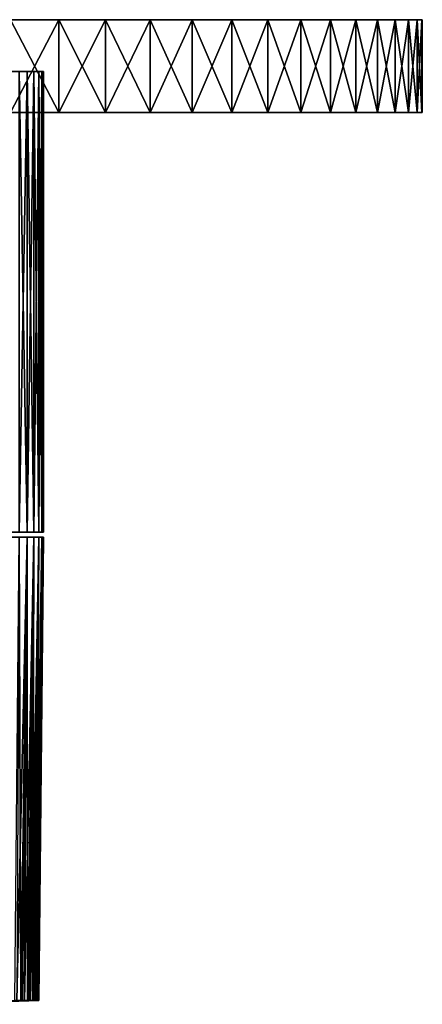
# Model space of a CAD drawing. Extents: x -62 to 62, y -101 to 0.
# Drawn here: x 21 to 62, y -101 to 0 of the extents above; entities that cross this region are included whole.
import ezdxf

# ---------------------------------------------------------------- set-up
doc = ezdxf.new("R2010")
doc.units = 0
doc.header["$MEASUREMENT"] = 0
doc.layers.add('L1', color=7, linetype='Continuous')
doc.layers.add('L3', color=7, linetype='Continuous')

msp = doc.modelspace()

# ---------------------------------------------------------------- linework, layer by layer
at = {"layer": 'L1', "color": 7}
for points in [[(21.96424, -5.3, -6.824395), (21.29627, -5.3, -8.687283), (0, -5.3)], [(0, -5.3), (21.29627, -5.3, -8.687283), (20.47063, -5.3, -10.48585)], [(22.9787, -5.3, -0.989511), (22.80858, -5.3, -2.961208), (0, -5.3)], [(0, -5.3), (22.80858, -5.3, -2.961208), (22.46959, -5.3, -4.910981)], [(0, -5.3), (22.46959, -5.3, -4.910981), (21.96424, -5.3, -6.824395)], [(22.46959, -5.3, 4.910981), (22.80858, -5.3, 2.961208), (0, -5.3)], [(0, -5.3), (22.80858, -5.3, 2.961208), (22.9787, -5.3, 0.989511)], [(0, -5.3), (22.9787, -5.3, 0.989511), (22.9787, -5.3, -0.989511)], [(20.47063, -5.3, 10.48585), (21.29627, -5.3, 8.687283), (0, -5.3)], [(0, -5.3), (21.29627, -5.3, 8.687283), (21.96424, -5.3, 6.824395)], [(0, -5.3), (21.96424, -5.3, 6.824395), (22.46959, -5.3, 4.910981)], [(20.47063, -5.3, 10.48585), (20.47063, -52.5, 10.48585), (21.29627, -52.5, 8.687283)], [(20.47063, -5.3, 10.48585), (21.29627, -52.5, 8.687283), (21.29627, -5.3, 8.687283)], [(21.29627, -5.3, -8.687283), (21.29627, -52.5, -8.687283), (20.47063, -52.5, -10.48585)], [(21.29627, -5.3, -8.687283), (20.47063, -52.5, -10.48585), (20.47063, -5.3, -10.48585)], [(21.29627, -5.3, 8.687283), (21.29627, -52.5, 8.687283), (21.96424, -52.5, 6.824395)], [(21.29627, -5.3, 8.687283), (21.96424, -52.5, 6.824395), (21.96424, -5.3, 6.824395)], [(21.96424, -5.3, -6.824395), (21.96424, -52.5, -6.824395), (21.29627, -52.5, -8.687283)], [(21.96424, -5.3, -6.824395), (21.29627, -52.5, -8.687283), (21.29627, -5.3, -8.687283)], [(21.96424, -5.3, 6.824395), (21.96424, -52.5, 6.824395), (22.46959, -52.5, 4.910981)], [(21.96424, -5.3, 6.824395), (22.46959, -52.5, 4.910981), (22.46959, -5.3, 4.910981)], [(22.46959, -5.3, -4.910981), (22.46959, -52.5, -4.910981), (21.96424, -52.5, -6.824395)], [(22.46959, -5.3, -4.910981), (21.96424, -52.5, -6.824395), (21.96424, -5.3, -6.824395)], [(22.46959, -5.3, 4.910981), (22.46959, -52.5, 4.910981), (22.80858, -52.5, 2.961208)], [(22.46959, -5.3, 4.910981), (22.80858, -52.5, 2.961208), (22.80858, -5.3, 2.961208)], [(22.80858, -5.3, -2.961208), (22.80858, -52.5, -2.961208), (22.46959, -52.5, -4.910981)], [(22.80858, -5.3, -2.961208), (22.46959, -52.5, -4.910981), (22.46959, -5.3, -4.910981)], [(22.80858, -5.3, 2.961208), (22.80858, -52.5, 2.961208), (22.9787, -52.5, 0.989511)], [(22.80858, -5.3, 2.961208), (22.9787, -52.5, 0.989511), (22.9787, -5.3, 0.989511)], [(22.9787, -5.3, -0.989511), (22.9787, -52.5, -0.989511), (22.80858, -52.5, -2.961208)], [(22.9787, -5.3, -0.989511), (22.80858, -52.5, -2.961208), (22.80858, -5.3, -2.961208)], [(22.9787, -5.3, 0.989511), (22.9787, -52.5, 0.989511), (22.9787, -52.5, -0.989511)], [(22.9787, -5.3, 0.989511), (22.9787, -52.5, -0.989511), (22.9787, -5.3, -0.989511)], [(18.05553, -52.5, 7.365305), (21.29627, -52.5, 8.687283), (17.35554, -52.5, 8.890181)], [(17.35554, -52.5, 8.890181), (21.29627, -52.5, 8.687283), (20.47063, -52.5, 10.48585)], [(18.05553, -53, -7.365305), (21.29627, -53, -8.687283), (17.35554, -53, -8.890181)], [(17.35554, -53, -8.890181), (21.29627, -53, -8.687283), (20.47063, -53, -10.48585)], [(18.62185, -52.5, 5.7859), (21.96424, -52.5, 6.824395), (18.05553, -52.5, 7.365305)], [(18.05553, -52.5, 7.365305), (21.96424, -52.5, 6.824395), (21.29627, -52.5, 8.687283)], [(18.05553, -52.5, -7.365305), (20.47063, -52.5, -10.48585), (21.29627, -52.5, -8.687283)], [(18.05553, -52.5, -7.365305), (21.29627, -52.5, -8.687283), (18.62185, -52.5, -5.7859)], [(18.05553, -53, 7.365305), (20.47063, -53, 10.48585), (21.29627, -53, 8.687283)], [(18.05553, -53, 7.365305), (21.29627, -53, 8.687283), (18.62185, -53, 5.7859)], [(18.62185, -53, -5.7859), (21.96424, -53, -6.824395), (18.05553, -53, -7.365305)], [(18.05553, -53, -7.365305), (21.96424, -53, -6.824395), (21.29627, -53, -8.687283)], [(18.62185, -52.5, -5.7859), (21.29627, -52.5, -8.687283), (21.96424, -52.5, -6.824395)], [(18.62185, -52.5, -5.7859), (21.96424, -52.5, -6.824395), (19.0503, -52.5, -4.163658)], [(19.0503, -52.5, 4.163658), (22.46959, -52.5, 4.910981), (18.62185, -52.5, 5.7859)], [(18.62185, -52.5, 5.7859), (22.46959, -52.5, 4.910981), (21.96424, -52.5, 6.824395)], [(18.62185, -53, 5.7859), (21.29627, -53, 8.687283), (21.96424, -53, 6.824395)], [(18.62185, -53, 5.7859), (21.96424, -53, 6.824395), (19.0503, -53, 4.163658)], [(19.0503, -53, -4.163658), (22.46959, -53, -4.910981), (18.62185, -53, -5.7859)], [(18.62185, -53, -5.7859), (22.46959, -53, -4.910981), (21.96424, -53, -6.824395)], [(19.0503, -52.5, -4.163658), (21.96424, -52.5, -6.824395), (22.46959, -52.5, -4.910981)], [(19.0503, -52.5, -4.163658), (22.46959, -52.5, -4.910981), (19.33771, -52.5, -2.51059)], [(19.33771, -52.5, 2.51059), (22.80858, -52.5, 2.961208), (19.0503, -52.5, 4.163658)], [(19.0503, -52.5, 4.163658), (22.80858, -52.5, 2.961208), (22.46959, -52.5, 4.910981)], [(19.0503, -53, 4.163658), (21.96424, -53, 6.824395), (22.46959, -53, 4.910981)], [(19.0503, -53, 4.163658), (22.46959, -53, 4.910981), (19.33771, -53, 2.51059)], [(19.33771, -53, -2.51059), (22.80858, -53, -2.961208), (19.0503, -53, -4.163658)], [(19.0503, -53, -4.163658), (22.80858, -53, -2.961208), (22.46959, -53, -4.910981)], [(19.33771, -52.5, -2.51059), (22.46959, -52.5, -4.910981), (22.80858, -52.5, -2.961208)], [(19.33771, -52.5, -2.51059), (22.80858, -52.5, -2.961208), (19.48195, -52.5, -0.838934)], [(19.48195, -52.5, 0.838934), (22.9787, -52.5, 0.989511), (19.33771, -52.5, 2.51059)], [(19.33771, -52.5, 2.51059), (22.9787, -52.5, 0.989511), (22.80858, -52.5, 2.961208)], [(19.33771, -53, 2.51059), (22.46959, -53, 4.910981), (22.80858, -53, 2.961208)], [(19.33771, -53, 2.51059), (22.80858, -53, 2.961208), (19.48195, -53, 0.838934)], [(19.48195, -53, -0.838934), (22.9787, -53, -0.989511), (19.33771, -53, -2.51059)], [(19.33771, -53, -2.51059), (22.9787, -53, -0.989511), (22.80858, -53, -2.961208)], [(19.48195, -52.5, -0.838934), (22.80858, -52.5, -2.961208), (22.9787, -52.5, -0.989511)], [(19.48195, -52.5, -0.838934), (22.9787, -52.5, -0.989511), (19.48195, -52.5, 0.838934)], [(19.48195, -52.5, 0.838934), (22.9787, -52.5, -0.989511), (22.9787, -52.5, 0.989511)], [(19.48195, -53, 0.838934), (22.80858, -53, 2.961208), (22.9787, -53, 0.989511)], [(19.48195, -53, 0.838934), (22.9787, -53, 0.989511), (19.48195, -53, -0.838934)], [(19.48195, -53, -0.838934), (22.9787, -53, 0.989511), (22.9787, -53, -0.989511)], [(20.47063, -53, -10.48585), (20.64563, -100.5, -8.944714), (20.01156, -100.5, -10.25108)], [(20.47063, -53, 10.48585), (20.24169, -100.5, 9.824653), (21.29627, -53, 8.687283)], [(21.29627, -53, 8.687283), (20.24169, -100.5, 9.824653), (20.81897, -100.5, 8.492218)], [(21.29627, -53, -8.687283), (20.64563, -100.5, -8.944714), (20.47063, -53, -10.48585)], [(21.29627, -53, -8.687283), (20.81872, -100.5, -8.49284), (20.64563, -100.5, -8.944714)], [(21.29627, -53, -8.687283), (21.33814, -100.5, -7.136804), (20.81872, -100.5, -8.49284)], [(21.29627, -53, 8.687283), (20.81897, -100.5, 8.492218), (21.01134, -100.5, 8.04821)], [(21.29627, -53, 8.687283), (21.01134, -100.5, 8.04821), (21.96424, -53, 6.824395)], [(21.96424, -53, 6.824395), (21.01134, -100.5, 8.04821), (21.47193, -100.5, 6.671083)], [(21.96424, -53, -6.824395), (21.33814, -100.5, -7.136804), (21.29627, -53, -8.687283)], [(21.96424, -53, -6.824395), (21.47174, -100.5, -6.671725), (21.33814, -100.5, -7.136804)], [(21.96424, -53, -6.824395), (21.87266, -100.5, -5.276056), (21.47174, -100.5, -6.671725)], [(21.96424, -53, 6.824395), (21.47193, -100.5, 6.671083), (21.62542, -100.5, 6.212182)], [(21.96424, -53, 6.824395), (21.62542, -100.5, 6.212182), (22.46959, -53, 4.910981)], [(22.46959, -53, 4.910981), (21.62542, -100.5, 6.212182), (21.96593, -100.5, 4.800557)], [(22.46959, -53, -4.910981), (21.87266, -100.5, -5.276056), (21.96424, -53, -6.824395)], [(22.46959, -53, -4.910981), (21.96578, -100.5, -4.801214), (21.87266, -100.5, -5.276056)], [(22.46959, -53, -4.910981), (22.24525, -100.5, -3.376246), (21.96578, -100.5, -4.801214)], [(22.46959, -53, 4.910981), (21.96593, -100.5, 4.800557), (22.0794, -100.5, 4.330161)], [(22.46959, -53, 4.910981), (22.0794, -100.5, 4.330161), (22.80858, -53, 2.961208)], [(22.80858, -53, 2.961208), (22.0794, -100.5, 4.330161), (22.29729, -100.5, 2.89449)], [(22.80858, -53, -2.961208), (22.24525, -100.5, -3.376246), (22.46959, -53, -4.910981)], [(22.80858, -53, -2.961208), (22.29721, -100.5, -2.895156), (22.24525, -100.5, -3.376246)], [(22.80858, -53, -2.961208), (22.45314, -100.5, -1.45144), (22.29721, -100.5, -2.895156)], [(22.80858, -53, 2.961208), (22.29729, -100.5, 2.89449), (22.3699, -100.5, 2.41608)], [(22.80858, -53, 2.961208), (22.3699, -100.5, 2.41608), (22.9787, -53, 0.989511)], [(22.9787, -53, 0.989511), (22.3699, -100.5, 2.41608), (22.46358, -100.5, 0.966992)], [(22.9787, -53, -0.989511), (22.45314, -100.5, -1.45144), (22.80858, -53, -2.961208)], [(22.9787, -53, -0.989511), (22.46355, -100.5, -0.967664), (22.45314, -100.5, -1.45144)], [(22.9787, -53, -0.989511), (22.49479, -100.5, 0.484112), (22.46355, -100.5, -0.967664)], [(22.9787, -53, 0.989511), (22.46358, -100.5, 0.966992), (22.49479, -100.5, 0.484112)], [(22.9787, -53, 0.989511), (22.49479, -100.5, 0.484112), (22.9787, -53, -0.989511)], [(10.50826, -100.875, 4.025099), (20.81897, -100.5, 8.492218), (10.12335, -100.875, 4.913539)], [(20.24169, -100.5, 9.824653), (10.12335, -100.875, 4.913539), (20.81897, -100.5, 8.492218)], [(20.01156, -100.5, -10.25108), (20.64563, -100.5, -8.944714), (10.32536, -100.875, -4.473461)], [(20.64563, -100.5, -8.944714), (20.81872, -100.5, -8.49284), (10.32536, -100.875, -4.473461)], [(10.32536, -100.875, -4.473461), (20.81872, -100.5, -8.49284), (10.6717, -100.875, -3.569283)], [(21.47193, -100.5, 6.671083), (21.01134, -100.5, 8.04821), (10.50826, -100.875, 4.025099)], [(21.01134, -100.5, 8.04821), (20.81897, -100.5, 8.492218), (10.50826, -100.875, 4.025099)], [(10.81538, -100.875, 3.106858), (21.47193, -100.5, 6.671083), (10.50826, -100.875, 4.025099)], [(21.47174, -100.5, -6.671725), (10.93903, -100.875, -2.638679), (10.6717, -100.875, -3.569283)], [(21.47174, -100.5, -6.671725), (10.6717, -100.875, -3.569283), (21.33814, -100.5, -7.136804)], [(21.33814, -100.5, -7.136804), (10.6717, -100.875, -3.569283), (20.81872, -100.5, -8.49284)], [(21.62542, -100.5, 6.212182), (10.81538, -100.875, 3.106858), (21.96593, -100.5, 4.800557)], [(21.96593, -100.5, 4.800557), (10.81538, -100.875, 3.106858), (11.04242, -100.875, 2.165615)], [(21.62542, -100.5, 6.212182), (21.47193, -100.5, 6.671083), (10.81538, -100.875, 3.106858)], [(21.87266, -100.5, -5.276056), (10.93903, -100.875, -2.638679), (21.47174, -100.5, -6.671725)], [(21.87266, -100.5, -5.276056), (21.96578, -100.5, -4.801214), (10.93903, -100.875, -2.638679)], [(10.93903, -100.875, -2.638679), (21.96578, -100.5, -4.801214), (11.12537, -100.875, -1.68854)], [(11.18771, -100.875, 1.208338), (22.29729, -100.5, 2.89449), (11.04242, -100.875, 2.165615)], [(21.96593, -100.5, 4.800557), (11.04242, -100.875, 2.165615), (22.0794, -100.5, 4.330161)], [(22.0794, -100.5, 4.330161), (11.04242, -100.875, 2.165615), (22.29729, -100.5, 2.89449)], [(21.96578, -100.5, -4.801214), (22.24525, -100.5, -3.376246), (11.12537, -100.875, -1.68854)], [(22.24525, -100.5, -3.376246), (22.29721, -100.5, -2.895156), (11.12537, -100.875, -1.68854)], [(11.12537, -100.875, -1.68854), (22.29721, -100.5, -2.895156), (11.22934, -100.875, -0.725899)], [(22.46358, -100.5, 0.966992), (22.3699, -100.5, 2.41608), (11.18771, -100.875, 1.208338)], [(22.3699, -100.5, 2.41608), (22.29729, -100.5, 2.89449), (11.18771, -100.875, 1.208338)], [(11.25017, -100.875, 0.242116), (22.46358, -100.5, 0.966992), (11.18771, -100.875, 1.208338)], [(22.46355, -100.5, -0.967664), (11.25017, -100.875, 0.242116), (11.22934, -100.875, -0.725899)], [(22.46355, -100.5, -0.967664), (11.22934, -100.875, -0.725899), (22.45314, -100.5, -1.45144)], [(22.45314, -100.5, -1.45144), (11.22934, -100.875, -0.725899), (22.29721, -100.5, -2.895156)], [(22.49479, -100.5, 0.484112), (11.25017, -100.875, 0.242116), (22.46355, -100.5, -0.967664)], [(22.49479, -100.5, 0.484112), (22.46358, -100.5, 0.966992), (11.25017, -100.875, 0.242116)]]:
    msp.add_3dface(points, dxfattribs=at)
at = {"layer": 'L3', "color": 7}
for points in [[(61.75, 0, -15.5), (61.69283, 0, -18.15662), (0, 0, -15.5)], [(61.75, 0, -15.5), (0, 0, -15.5), (61.69283, 0, -12.84338)], [(58.9692, 0, 2.822017), (60.32595, 0, -2.315084), (0, 0, -15.5)], [(0, 0, -15.5), (60.32595, 0, -2.315084), (61.23608, 0, -7.5498)], [(0, 0, -15.5), (61.23608, 0, -7.5498), (61.69283, 0, -12.84338)], [(52.33565, 0, 17.27258), (54.9592, 0, 12.65224), (0, 0, -15.5)], [(0, 0, -15.5), (54.9592, 0, 12.65224), (57.17586, 0, 7.823467)], [(0, 0, -15.5), (57.17586, 0, 7.823467), (58.9692, 0, 2.822017)], [(42.23203, 0, 29.55018), (45.94842, 0, 25.75294), (0, 0, -15.5)], [(0, 0, -15.5), (45.94842, 0, 25.75294), (49.32463, 0, 21.65029)], [(0, 0, -15.5), (49.32463, 0, 21.65029), (52.33565, 0, 17.27258)], [(29.32823, 0, 38.84075), (33.89105, 0, 36.1184), (0, 0, -15.5)], [(0, 0, -15.5), (33.89105, 0, 36.1184), (38.20296, 0, 33.01388)], [(0, 0, -15.5), (38.20296, 0, 33.01388), (42.23203, 0, 29.55018)], [(0, 0, -15.5), (19.58656, 0, 43.06133), (24.54827, 0, 41.16079)], [(0, 0, -15.5), (24.54827, 0, 41.16079), (29.32823, 0, 38.84075)], [(29.32823, 0, -69.84075), (24.54827, 0, -72.16079), (0, 0, -15.5)], [(0, 0, -15.5), (24.54827, 0, -72.16079), (19.58656, 0, -74.06133)], [(42.23203, 0, -60.55018), (38.20296, 0, -64.01388), (0, 0, -15.5)], [(0, 0, -15.5), (38.20296, 0, -64.01388), (33.89105, 0, -67.1184)], [(0, 0, -15.5), (33.89105, 0, -67.1184), (29.32823, 0, -69.84075)], [(52.33565, 0, -48.27258), (49.32463, 0, -52.65029), (0, 0, -15.5)], [(0, 0, -15.5), (49.32463, 0, -52.65029), (45.94842, 0, -56.75295)], [(0, 0, -15.5), (45.94842, 0, -56.75295), (42.23203, 0, -60.55018)], [(58.9692, 0, -33.82202), (57.17586, 0, -38.82347), (0, 0, -15.5)], [(0, 0, -15.5), (57.17586, 0, -38.82347), (54.9592, 0, -43.65224)], [(0, 0, -15.5), (54.9592, 0, -43.65224), (52.33565, 0, -48.27258)], [(61.69283, 0, -18.15662), (61.23608, 0, -23.4502), (0, 0, -15.5)], [(0, 0, -15.5), (61.23608, 0, -23.4502), (60.32595, 0, -28.68492)], [(0, 0, -15.5), (60.32595, 0, -28.68492), (58.9692, 0, -33.82202)], [(24.54827, 0, -72.16079), (24.54827, -9.5, -72.16079), (19.58656, -9.5, -74.06133)], [(24.54827, 0, -72.16079), (19.58656, -9.5, -74.06133), (19.58656, 0, -74.06133)], [(19.58656, 0, 43.06133), (19.58656, -9.5, 43.06133), (24.54827, -9.5, 41.16079)], [(19.58656, 0, 43.06133), (24.54827, -9.5, 41.16079), (24.54827, 0, 41.16079)], [(29.32823, 0, -69.84075), (29.32823, -9.5, -69.84075), (24.54827, -9.5, -72.16079)], [(29.32823, 0, -69.84075), (24.54827, -9.5, -72.16079), (24.54827, 0, -72.16079)], [(24.54827, 0, 41.16079), (24.54827, -9.5, 41.16079), (29.32823, -9.5, 38.84075)], [(24.54827, 0, 41.16079), (29.32823, -9.5, 38.84075), (29.32823, 0, 38.84075)], [(33.89105, 0, -67.1184), (33.89105, -9.5, -67.1184), (29.32823, -9.5, -69.84075)], [(33.89105, 0, -67.1184), (29.32823, -9.5, -69.84075), (29.32823, 0, -69.84075)], [(29.32823, 0, 38.84075), (29.32823, -9.5, 38.84075), (33.89105, -9.5, 36.1184)], [(29.32823, 0, 38.84075), (33.89105, -9.5, 36.1184), (33.89105, 0, 36.1184)], [(38.20296, 0, -64.01388), (38.20296, -9.5, -64.01388), (33.89105, -9.5, -67.1184)], [(38.20296, 0, -64.01388), (33.89105, -9.5, -67.1184), (33.89105, 0, -67.1184)], [(33.89105, 0, 36.1184), (33.89105, -9.5, 36.1184), (38.20296, -9.5, 33.01388)], [(33.89105, 0, 36.1184), (38.20296, -9.5, 33.01388), (38.20296, 0, 33.01388)], [(42.23203, 0, -60.55018), (42.23203, -9.5, -60.55018), (38.20296, -9.5, -64.01388)], [(42.23203, 0, -60.55018), (38.20296, -9.5, -64.01388), (38.20296, 0, -64.01388)], [(38.20296, 0, 33.01388), (38.20296, -9.5, 33.01388), (42.23203, -9.5, 29.55018)], [(38.20296, 0, 33.01388), (42.23203, -9.5, 29.55018), (42.23203, 0, 29.55018)], [(45.94842, 0, -56.75295), (45.94842, -9.5, -56.75295), (42.23203, -9.5, -60.55018)], [(45.94842, 0, -56.75295), (42.23203, -9.5, -60.55018), (42.23203, 0, -60.55018)], [(42.23203, 0, 29.55018), (42.23203, -9.5, 29.55018), (45.94842, -9.5, 25.75294)], [(42.23203, 0, 29.55018), (45.94842, -9.5, 25.75294), (45.94842, 0, 25.75294)], [(49.32463, 0, -52.65029), (49.32463, -9.5, -52.65029), (45.94842, -9.5, -56.75295)], [(49.32463, 0, -52.65029), (45.94842, -9.5, -56.75295), (45.94842, 0, -56.75295)], [(45.94842, 0, 25.75294), (45.94842, -9.5, 25.75294), (49.32463, -9.5, 21.65029)], [(45.94842, 0, 25.75294), (49.32463, -9.5, 21.65029), (49.32463, 0, 21.65029)], [(52.33565, 0, -48.27258), (52.33565, -9.5, -48.27258), (49.32463, -9.5, -52.65029)], [(52.33565, 0, -48.27258), (49.32463, -9.5, -52.65029), (49.32463, 0, -52.65029)], [(49.32463, 0, 21.65029), (49.32463, -9.5, 21.65029), (52.33565, -9.5, 17.27258)], [(49.32463, 0, 21.65029), (52.33565, -9.5, 17.27258), (52.33565, 0, 17.27258)], [(54.9592, 0, -43.65224), (54.9592, -9.5, -43.65224), (52.33565, -9.5, -48.27258)], [(54.9592, 0, -43.65224), (52.33565, -9.5, -48.27258), (52.33565, 0, -48.27258)], [(52.33565, 0, 17.27258), (52.33565, -9.5, 17.27258), (54.9592, -9.5, 12.65224)], [(52.33565, 0, 17.27258), (54.9592, -9.5, 12.65224), (54.9592, 0, 12.65224)], [(57.17586, 0, -38.82347), (57.17586, -9.5, -38.82347), (54.9592, -9.5, -43.65224)], [(57.17586, 0, -38.82347), (54.9592, -9.5, -43.65224), (54.9592, 0, -43.65224)], [(54.9592, 0, 12.65224), (54.9592, -9.5, 12.65224), (57.17586, -9.5, 7.823467)], [(54.9592, 0, 12.65224), (57.17586, -9.5, 7.823467), (57.17586, 0, 7.823467)], [(58.9692, 0, -33.82202), (58.9692, -9.5, -33.82202), (57.17586, -9.5, -38.82347)], [(58.9692, 0, -33.82202), (57.17586, -9.5, -38.82347), (57.17586, 0, -38.82347)], [(57.17586, 0, 7.823467), (57.17586, -9.5, 7.823467), (58.9692, -9.5, 2.822017)], [(57.17586, 0, 7.823467), (58.9692, -9.5, 2.822017), (58.9692, 0, 2.822017)], [(60.32595, 0, -28.68492), (60.32595, -9.5, -28.68492), (58.9692, -9.5, -33.82202)], [(60.32595, 0, -28.68492), (58.9692, -9.5, -33.82202), (58.9692, 0, -33.82202)], [(58.9692, 0, 2.822017), (58.9692, -9.5, 2.822017), (60.32595, -9.5, -2.315084)], [(58.9692, 0, 2.822017), (60.32595, -9.5, -2.315084), (60.32595, 0, -2.315084)], [(61.23608, 0, -23.4502), (61.23608, -9.5, -23.4502), (60.32595, -9.5, -28.68492)], [(61.23608, 0, -23.4502), (60.32595, -9.5, -28.68492), (60.32595, 0, -28.68492)], [(60.32595, 0, -2.315084), (60.32595, -9.5, -2.315084), (61.23608, -9.5, -7.5498)], [(60.32595, 0, -2.315084), (61.23608, -9.5, -7.5498), (61.23608, 0, -7.5498)], [(61.69283, 0, -18.15662), (61.69283, -9.5, -18.15662), (61.23608, -9.5, -23.4502)], [(61.69283, 0, -18.15662), (61.23608, -9.5, -23.4502), (61.23608, 0, -23.4502)], [(61.23608, 0, -7.5498), (61.23608, -9.5, -7.5498), (61.69283, -9.5, -12.84338)], [(61.23608, 0, -7.5498), (61.69283, -9.5, -12.84338), (61.69283, 0, -12.84338)], [(61.69283, -9.5, -12.84338), (61.75, -9.5, -15.5), (61.75, 0, -15.5)], [(61.75, 0, -15.5), (61.75, -9.5, -15.5), (61.69283, 0, -18.15662)], [(61.75, -9.5, -15.5), (61.69283, -9.5, -18.15662), (61.69283, 0, -18.15662)], [(61.69283, 0, -12.84338), (61.69283, -9.5, -12.84338), (61.75, 0, -15.5)], [(61.75, -9.5, -15.5), (61.69283, -9.5, -12.84338), (0, -9.5, -15.5)], [(61.75, -9.5, -15.5), (0, -9.5, -15.5), (61.69283, -9.5, -18.15662)], [(58.9692, -9.5, -33.82202), (60.32595, -9.5, -28.68492), (0, -9.5, -15.5)], [(0, -9.5, -15.5), (60.32595, -9.5, -28.68492), (61.23608, -9.5, -23.4502)], [(0, -9.5, -15.5), (61.23608, -9.5, -23.4502), (61.69283, -9.5, -18.15662)], [(52.33565, -9.5, -48.27258), (54.9592, -9.5, -43.65224), (0, -9.5, -15.5)], [(0, -9.5, -15.5), (54.9592, -9.5, -43.65224), (57.17586, -9.5, -38.82347)], [(0, -9.5, -15.5), (57.17586, -9.5, -38.82347), (58.9692, -9.5, -33.82202)], [(42.23203, -9.5, -60.55018), (45.94842, -9.5, -56.75295), (0, -9.5, -15.5)], [(0, -9.5, -15.5), (45.94842, -9.5, -56.75295), (49.32463, -9.5, -52.65029)], [(0, -9.5, -15.5), (49.32463, -9.5, -52.65029), (52.33565, -9.5, -48.27258)], [(29.32823, -9.5, -69.84075), (33.89105, -9.5, -67.1184), (0, -9.5, -15.5)], [(0, -9.5, -15.5), (33.89105, -9.5, -67.1184), (38.20296, -9.5, -64.01388)], [(0, -9.5, -15.5), (38.20296, -9.5, -64.01388), (42.23203, -9.5, -60.55018)], [(0, -9.5, -15.5), (19.58656, -9.5, -74.06133), (24.54827, -9.5, -72.16079)], [(0, -9.5, -15.5), (24.54827, -9.5, -72.16079), (29.32823, -9.5, -69.84075)], [(29.32823, -9.5, 38.84075), (24.54827, -9.5, 41.16079), (0, -9.5, -15.5)], [(0, -9.5, -15.5), (24.54827, -9.5, 41.16079), (19.58656, -9.5, 43.06133)], [(42.23203, -9.5, 29.55018), (38.20296, -9.5, 33.01388), (0, -9.5, -15.5)], [(0, -9.5, -15.5), (38.20296, -9.5, 33.01388), (33.89105, -9.5, 36.1184)], [(0, -9.5, -15.5), (33.89105, -9.5, 36.1184), (29.32823, -9.5, 38.84075)], [(52.33565, -9.5, 17.27258), (49.32463, -9.5, 21.65029), (0, -9.5, -15.5)], [(0, -9.5, -15.5), (49.32463, -9.5, 21.65029), (45.94842, -9.5, 25.75294)], [(0, -9.5, -15.5), (45.94842, -9.5, 25.75294), (42.23203, -9.5, 29.55018)], [(58.9692, -9.5, 2.822017), (57.17586, -9.5, 7.823467), (0, -9.5, -15.5)], [(0, -9.5, -15.5), (57.17586, -9.5, 7.823467), (54.9592, -9.5, 12.65224)], [(0, -9.5, -15.5), (54.9592, -9.5, 12.65224), (52.33565, -9.5, 17.27258)], [(61.69283, -9.5, -12.84338), (61.23608, -9.5, -7.5498), (0, -9.5, -15.5)], [(0, -9.5, -15.5), (61.23608, -9.5, -7.5498), (60.32595, -9.5, -2.315084)], [(0, -9.5, -15.5), (60.32595, -9.5, -2.315084), (58.9692, -9.5, 2.822017)]]:
    msp.add_3dface(points, dxfattribs=at)

doc.saveas('drawing.dxf')
